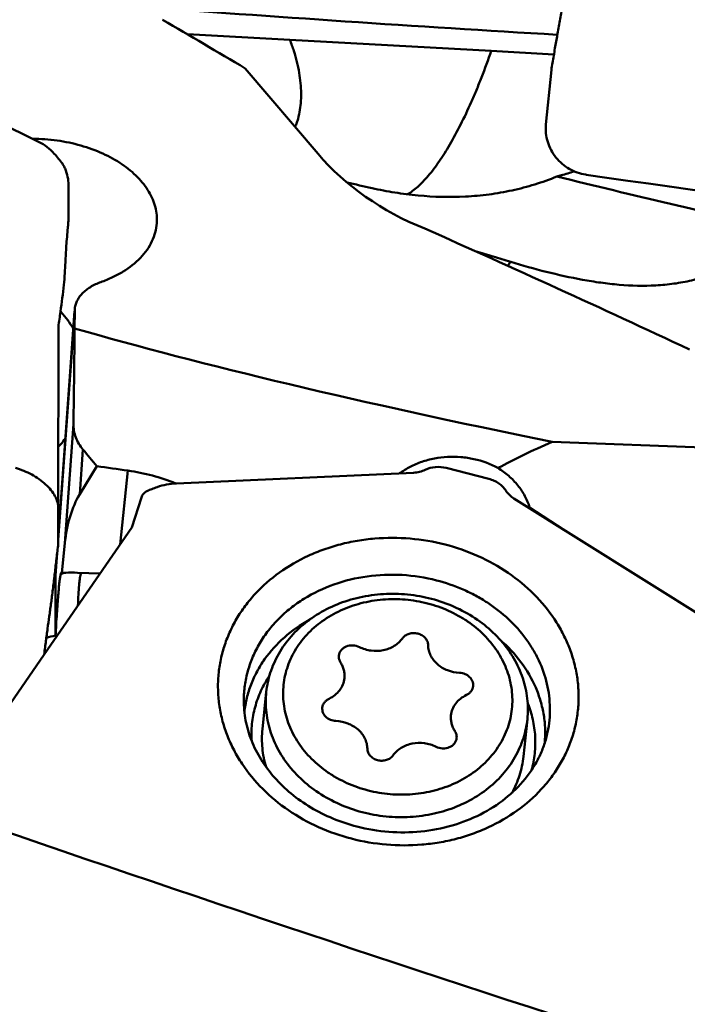
# Model space of a CAD drawing. Units: millimetres. Extents: x 1488 to 1658, y -8 to 152.
# Drawn here: x 1577 to 1589, y 64 to 82 of the extents above; entities that cross this region are included whole.
import ezdxf

# ---------------------------------------------------------------- set-up
doc = ezdxf.new("R2010")
doc.units = ezdxf.units.MM
doc.layers.add('1', color=4, linetype='Continuous', lineweight=50)

msp = doc.modelspace()

# ---------------------------------------------------------------- linework, layer by layer
at = {"layer": '1'}
for p, q in [((1581.99342019, 81.91574503), (1580.12264356, 82.0180511)), ((1573.84271613, 81.81307221), (1577.40748773, 80.04850923)), ((1585.67840513, 81.7134962), (1581.99342019, 81.91574503)), ((1586.82362024, 81.65081757), (1585.67840513, 81.7134962)), ((1582.50948234, 79.83322075), (1581.17757609, 81.39525264)), ((1586.67753092, 80.37205344), (1586.77769645, 81.36693547)), ((1587.41209563, 79.45156538), (1587.40597687, 79.45244622)), ((1577.94493448, 79.26310541), (1577.94241581, 78.60426962)), ((1577.9361396, 78.50552347), (1577.93361804, 78.48017344)), ((1577.75674424, 72.77366668), (1578.05831909, 76.95679145)), ((1577.75681422, 72.78935659), (1578.05726343, 76.95686756)), ((1577.80021161, 76.95480346), (1577.80329287, 76.95131209)), ((1578.0581207, 76.641051), (1578.05831909, 76.95679145)), ((1577.76096434, 76.67015854), (1577.75933831, 73.35490827)), ((1577.87844055, 72.71207719), (1578.03544314, 74.88984962)), ((1586.79053082, 74.56576547), (1591.91630372, 74.3791369)), ((1578.15047761, 73.60620603), (1578.20949261, 74.42479918)), ((1578.46398061, 74.12101971), (1578.15047761, 73.60620603)), ((1578.89092262, 72.68970318), (1579.03242656, 74.04013114)), ((1584.25681046, 74.00226494), (1579.9231988, 73.80617559)), ((1585.63630697, 73.8877749), (1584.85478213, 74.08910917)), ((1579.10351918, 72.99711432), (1579.27964378, 73.55115189)), ((1586.09271613, 73.52930399), (1589.65748773, 71.29754693)), ((1577.75933671, 73.35490885), (1577.75647587, 72.71350924)), ((1587.00317619, 72.95930235), (1586.37976638, 73.36517009)), ((1577.82452029, 72.16903611), (1577.87844055, 72.71207719)), ((1577.70913257, 72.11324849), (1577.74072784, 72.55150425)), ((1577.71020803, 72.14288515), (1577.73804097, 72.52895402)), ((1577.70844734, 71.0226752), (1577.70913257, 72.11324849)), ((1577.81673295, 72.1784836), (1577.81531471, 72.17791563)), ((1578.52468168, 72.16012479), (1578.10709588, 72.17350384)), ((1581.56374698, 69.99476413), (1581.49225997, 69.31253543)), ((1586.33761051, 69.49453717), (1586.2661235, 68.81230846))]:
    msp.add_line(p, q, dxfattribs=at)
for points in [[(1579.10351929, 72.99711466), (1577.50084104, 70.6796906)], [(1577.50084104, 70.6796906), (1576.54211829, 69.29340664)]]:
    msp.add_lwpolyline(points, dxfattribs=at)
for centre, radius, start, end in [((1614.80170689, 555.19993913), 474.01233526, 265.6840391377, 266.6237947733), ((1434.32742014, -166.11564913), 287.79613409, 59.3190121482, 59.6682229716), ((1638.29571078, 429.72518744), 353.95021203, 261.7345635995, 263.7278784484), ((1601.13245601, 158.56618157), 81.29682222, 257.1413570387, 257.4717894297), ((1475.266875, -167.083747), 268.73459168, 64.8908980318, 66.0256973973), ((1582.09336349, 80.88125787), 4.96780901, 321.449020396, 322.466366636), ((1596.88872841, 74.18210466), 19.28890278, 171.75694357, 172.589970838), ((1576.24865445, 75.58239506), 2.07143295, 40.90746485, 41.365120428), ((1576.23612285, 75.57198157), 2.08772313, 30.550930377, 40.898243574), ((1578.47424234, 76.95653193), 0.41592333, 175.874778094, 179.964249587), ((1578.12502946, 72.11298816), 0.41589696, 175.873259778, 179.964135668), ((1578.11039262, 71.57970488), 0.64172928, 114.841198787, 118.821155851), ((1578.1041179, 71.59318433), 0.62686097, 112.728171578, 114.838330444), ((1578.10794962, 68.91424998), 2.14594011, 100.729152601, 105.344775591), ((1583.29869389, 69.81216664), 1.74453027, 162.357408872, 173.991924681), ((1584.60796343, 69.67602503), 1.73914349, 342.339328173, 354.010005379), ((1584.53647642, 68.99379632), 1.73914349, 342.339328173, 354.010005379), ((1584.47288025, 69.01534557), 1.80628038, 331.321871712, 342.299998556), ((1793.85352623, 699.73806049), 668.51819239, 251.00118082, 252.17605284271)]:
    msp.add_arc(centre, radius, start, end, dxfattribs=at)
for centre, major_axis, ratio, start_param, end_param in [((1577.37449373, 79.59085163), (-0.44190422, 0.44666691), 0.6268314285, -1.6430686882, -1.0691573395), ((1586.60933832, 82.09869051), (-5.00184599, 0.2192971), 0.8101157876, 0.6463684089, 1.1626415478), ((1576.05700801, 52.23729591), (1.55770179, 36.74995918), 0.0351657452, -0.9051481701, -0.8430862576), ((2238.52537527, 52.23729591), (-667.29134794, 28.10941645), 0.0354766466, 0.1446387361, 0.2178513634), ((2250.77537527, 52.23729591), (-667.29147776, 19.35774749), 0.0468137848, -0.098244397, -0.0819789895), ((1570.58599475, 52.23729591), (-19.85135437, 35.5743945), 0.4644971625, -1.1865579128, -1.1762289432), ((1594.01290534, 52.23729591), (-208.23074297, 31.34457185), 0.0921353834, -1.4849312636, -1.4821942778), ((1579.8902048, 73.4913008), (-0.63533378, -0.0592388), 0.4888527283, -1.668246836, -1.0887041479), ((1578.8487465, 72.27891229), (-0.11227027, 1.7487743), 0.5594666985, 0.6738921191, 1.2847573573), ((1584.12002275, 64.90298468), (1.90495306, 11.58197863), 0.1089497765, -0.7357159826, -0.7338006037)]:
    msp.add_ellipse(centre, major_axis=major_axis, ratio=ratio, start_param=start_param, end_param=end_param, dxfattribs=at)
for points, knots in [([(1586.88622778, 82.0103154), (1586.88747191, 82.01745915), (1586.90426841, 82.11390604), (1586.92883485, 82.25500862), (1586.95996981, 82.4336113), (1586.98338922, 82.5675415), (1587.0062859, 82.70169813), (1587.03082778, 82.83591923), (1587.05889293, 82.96994572), (1587.09025787, 83.10356643), (1587.12122388, 83.23740097), (1587.16237108, 83.41588122), (1587.21402576, 83.63892447), (1587.26558675, 83.86199392), (1587.30688048, 84.04043687), (1587.3377206, 84.17430022), (1587.3687102, 84.30813238), (1587.40001622, 84.44186868), (1587.4303228, 84.57566877), (1587.45782316, 84.70963219), (1587.48122132, 84.84355601), (1587.5011592, 84.97684844), (1587.51723441, 85.10916571), (1587.52927313, 85.24044222), (1587.53917474, 85.37094763), (1587.54971822, 85.50106364), (1587.56010284, 85.63119207), (1587.56697915, 85.71794381), (1587.57043527, 85.76131344)], [0.12029725951, 0.12029725951, 0.12029725951, 0.12029725951, 0.1253092562, 0.1879635776, 0.2192927973, 0.2506191153, 0.2819389583, 0.3133612986, 0.3449233274, 0.3765732052, 0.4082260693, 0.4398725768, 0.5031723832, 0.5664712768, 0.5981207411, 0.6297694175, 0.6614198071, 0.6930713914, 0.7247053538, 0.7562412411, 0.7875848281, 0.8186620125, 0.8493871322, 0.8796991896, 0.9097707567, 0.9398501598, 0.9699283883, 1, 1, 1, 1]), ([(1586.79662919, 81.49592809), (1586.81219359, 81.58522993), (1586.84205178, 81.75669376), (1586.87191923, 81.92815597), (1586.88622778, 82.0103154)], [0, 0, 0, 0, 0.0626548691, 0.12029725951, 0.12029725951, 0.12029725951, 0.12029725951]), ([(1581.99342019, 81.91574503), (1582.02070762, 81.84957297), (1582.069006, 81.71686709), (1582.12538057, 81.51626926), (1582.1659866, 81.31894345), (1582.19142063, 81.1266444), (1582.20171835, 80.94080528), (1582.1949841, 80.70967932), (1582.16607355, 80.54105361), (1582.1328149, 80.43625583)], [0, 0, 0, 0, 0.1420122532, 0.279831165, 0.4130799052, 0.5413699411, 0.6643707777, 0.7818581309, 1, 1, 1, 1]), ([(1585.6784056, 81.71349496), (1585.62153812, 81.5503262), (1585.5331406, 81.31036873), (1585.40724069, 80.99906191), (1585.28328301, 80.71018647), (1585.12577068, 80.37569538), (1584.95843138, 80.06450184), (1584.8226754, 79.84074994), (1584.6952507, 79.64726347), (1584.56523956, 79.47408374), (1584.43135847, 79.32476653), (1584.3361998, 79.23204986), (1584.24264928, 79.15456635), (1584.17868204, 79.11116879), (1584.14708206, 79.09244034)], [0, 0, 0, 0, 0.1683613675, 0.2490774622, 0.3271670669, 0.4746233692, 0.6091679571, 0.6712053216, 0.7295618394, 0.8348821511, 0.881779848, 0.9248546374, 0.9642094054, 1, 1, 1, 1]), ([(1582.1328149, 80.43625583), (1582.12976427, 80.4266433), (1582.11722434, 80.38881804), (1582.10268772, 80.35164749), (1582.09064161, 80.32443012)], [0, 0, 0, 0, 0.2530803863, 1, 1, 1, 1]), ([(1587.40597129, 79.45241343), (1587.35317867, 79.46001362), (1587.2485954, 79.48574134), (1587.10166298, 79.55306469), (1586.96938392, 79.64716186), (1586.81904258, 79.80273824), (1586.68956367, 80.04553348), (1586.66666841, 80.26556548), (1586.67752909, 80.37205344)], [0, 0, 0, 0, 0.1242482017, 0.2490787789, 0.3744105514, 0.5001039086, 0.7506495939, 1, 1, 1, 1]), ([(1579.55996139, 78.56300108), (1579.56344628, 78.61134169), (1579.56248072, 78.70951291), (1579.53713932, 78.85620065), (1579.48830695, 79.00114893), (1579.41665902, 79.14267977), (1579.3230945, 79.2792953), (1579.16707258, 79.45695977), (1578.92104843, 79.65739597), (1578.56914006, 79.85100888), (1578.16838552, 79.99592811), (1577.73586058, 80.0861492), (1577.43755768, 80.10741001), (1577.28761777, 80.10793407)], [0, 0, 0, 0, 0.0479235592, 0.0965735067, 0.146613954, 0.1985980181, 0.2529398407, 0.3099059427, 0.4319286291, 0.5644028577, 0.7053416822, 0.8517375259, 1, 1, 1, 1]), ([(1577.68565735, 79.83487439), (1577.71260546, 79.80504458), (1577.76475695, 79.74685217), (1577.81261614, 79.68483459), (1577.83356408, 79.65319581)], [0, 0, 0, 0, 0.5144261478, 1, 1, 1, 1]), ([(1577.88235324, 79.56177878), (1577.87913545, 79.56960509), (1577.86516084, 79.60123572), (1577.84797819, 79.63142542), (1577.83356408, 79.65319581)], [0, 0, 0, 0, 0.2447664304, 1, 1, 1, 1]), ([(1577.94493448, 79.26310541), (1577.94512366, 79.31259062), (1577.93388584, 79.41506048), (1577.90271513, 79.5131221), (1577.88237255, 79.56178107)], [0, 0, 0, 0, 0.4840817979, 1, 1, 1, 1]), ([(1586.87599466, 79.41794579), (1586.74419801, 79.3637847), (1586.47536847, 79.26718994), (1586.06056139, 79.15821265), (1585.63669726, 79.08474859), (1585.06291175, 79.03299343), (1584.48447244, 79.04824741), (1583.91527986, 79.12095343), (1583.63520202, 79.17449193), (1583.49741102, 79.20511405)], [0, 0, 0, 0, 0.1243663179, 0.2489298161, 0.3738882865, 0.4993694887, 0.7513199169, 0.8768020767, 1, 1, 1, 1]), ([(1586.87599466, 79.41794579), (1586.90420423, 79.42497875), (1587.01113295, 79.45283753), (1587.11689521, 79.48534698), (1587.19359908, 79.51267864)], [0, 0, 0, 0, 0.2631022248, 1, 1, 1, 1]), ([(1591.0495206, 78.42651604), (1590.35062126, 78.58935783), (1588.95825585, 78.91480454), (1587.56763751, 79.24774761), (1586.87599466, 79.41794579)], [0, 0, 0, 0, 0.5018684524, 1, 1, 1, 1]), ([(1587.41282009, 79.45665795), (1587.41165426, 79.45598906), (1587.40953981, 79.45430237), (1587.40713639, 79.45308196), (1587.40597129, 79.45241343)], [0, 0, 0, 0, 0.5001504352, 1, 1, 1, 1]), ([(1577.9361396, 78.50552347), (1577.9369894, 78.51406687), (1577.94016134, 78.54689538), (1577.94232252, 78.57986794), (1577.94241581, 78.60426962)], [0, 0, 0, 0, 0.2602676726, 1, 1, 1, 1]), ([(1578.53576486, 77.48692594), (1578.60858597, 77.51265217), (1578.74867694, 77.56968172), (1579.0017055, 77.70500094), (1579.21975777, 77.87396937), (1579.38479956, 78.0737348), (1579.47621402, 78.22979003), (1579.53678963, 78.39355744), (1579.55590507, 78.50673409), (1579.55996139, 78.56300108)], [0, 0, 0, 0, 0.147643223, 0.2884780553, 0.5480915078, 0.6679324343, 0.7821153192, 0.8921558526, 1, 1, 1, 1]), ([(1577.93361804, 78.48017344), (1577.92264667, 78.36987452), (1577.90432025, 78.15957116), (1577.89238055, 77.94878725), (1577.88872744, 77.84862424)], [0, 0, 0, 0, 0.5251420867, 1, 1, 1, 1]), ([(1586.03281543, 77.85473432), (1586.24830544, 77.79044425), (1586.68275176, 77.66945346), (1587.23364106, 77.54668079), (1587.68001086, 77.47425259), (1588.12726041, 77.42354194), (1588.57632352, 77.41198421), (1589.01885981, 77.45368076), (1589.34244652, 77.51329856), (1589.6565603, 77.60195336), (1589.95960803, 77.71857518), (1590.25066839, 77.86162431), (1590.62359671, 78.08495003), (1590.88418528, 78.28386847), (1591.0495206, 78.42651604)], [0, 0, 0, 0, 0.1269263783, 0.2544675114, 0.3183233161, 0.3820710733, 0.508481371, 0.5709014625, 0.6326862951, 0.6939335048, 0.7548570465, 0.8157115114, 0.8767474734, 1, 1, 1, 1]), ([(1585.38606745, 78.05237428), (1585.49499253, 78.02025207), (1585.71129705, 77.95677221), (1585.92663234, 77.88994497), (1586.03281543, 77.85473432)], [0, 0, 0, 0, 0.5037571261, 1, 1, 1, 1]), ([(1577.88872744, 77.84862424), (1577.88633195, 77.78294333), (1577.8785057, 77.64472258), (1577.85226802, 77.34389646), (1577.82253802, 77.10944972), (1577.79910374, 76.94760648)], [0, 0, 0, 0, 0.2176747068, 0.4583979234, 1, 1, 1, 1]), ([(1578.53576486, 77.48692594), (1578.46968059, 77.46357969), (1578.37548626, 77.42036552), (1578.26569988, 77.34414113), (1578.19695481, 77.28188059), (1578.14087284, 77.21400306), (1578.09835754, 77.14142911), (1578.07017811, 77.06526057), (1578.06128478, 77.01262231), (1578.05939658, 76.98645201)], [0, 0, 0, 0, 0.2880347804, 0.4216705736, 0.5481546909, 0.6679782521, 0.7821445055, 0.8921688924, 1, 1, 1, 1]), ([(1578.03544314, 74.88984962), (1578.03484014, 74.84898876), (1578.04149426, 74.76632415), (1578.07474803, 74.64520279), (1578.13055406, 74.52924228), (1578.18115463, 74.45844035), (1578.20949261, 74.42479918)], [0, 0, 0, 0, 0.241938788, 0.4875651483, 0.7395853772, 1, 1, 1, 1]), ([(1577.75997582, 74.47829119), (1577.77260649, 74.49038641), (1577.82029791, 74.53856312), (1577.86267802, 74.59211173), (1577.88987646, 74.63442445)], [0, 0, 0, 0, 0.2579789655, 1, 1, 1, 1]), ([(1584.00089795, 73.9906967), (1584.06170081, 74.0354008), (1584.19283009, 74.1160642), (1584.40791447, 74.20696212), (1584.63873915, 74.26762836), (1584.87879699, 74.29657995), (1585.12160613, 74.29313735), (1585.43623884, 74.24629891), (1585.66246411, 74.16357667), (1585.7991334, 74.08806066)], [0, 0, 0, 0, 0.1196219499, 0.2428336921, 0.3688700867, 0.4966638786, 0.6249702781, 0.7525005238, 1, 1, 1, 1]), ([(1576.974633, 74.08770992), (1577.02635508, 74.0735751), (1577.12843108, 74.03887982), (1577.2738452, 73.97022686), (1577.40812644, 73.88677235), (1577.52662841, 73.79153994), (1577.62498818, 73.68761841), (1577.69966513, 73.57857987), (1577.74710794, 73.46790389), (1577.75935887, 73.39210414), (1577.75934157, 73.35622478)], [0, 0, 0, 0, 0.1415858905, 0.2839214037, 0.4237636867, 0.5581069463, 0.684271104, 0.8003123089, 0.9052567661, 1, 1, 1, 1]), ([(1579.03242656, 74.04013114), (1579.18319102, 74.01865816), (1579.48014923, 73.95827097), (1579.76757923, 73.86201357), (1579.90638286, 73.80532238)], [0, 0, 0, 0, 0.5038903833, 1, 1, 1, 1]), ([(1584.46943654, 74.05465442), (1584.43675243, 74.03897326), (1584.36703984, 74.0142923), (1584.29388445, 74.00394248), (1584.25681046, 74.00226494)], [0, 0, 0, 0, 0.4941338133, 1, 1, 1, 1]), ([(1584.85478213, 74.08910917), (1584.79062195, 74.10563793), (1584.6573842, 74.11682518), (1584.52773462, 74.08262464), (1584.46943654, 74.05465442)], [0, 0, 0, 0, 0.5060893727, 1, 1, 1, 1]), ([(1585.7991334, 74.08806066), (1585.8691527, 74.04498681), (1586.00076813, 73.94871442), (1586.16832429, 73.77537074), (1586.29838262, 73.58013167), (1586.35788721, 73.43755895), (1586.37976638, 73.36517009)], [0, 0, 0, 0, 0.2605578463, 0.5140690891, 0.7603114427, 1, 1, 1, 1]), ([(1585.94306695, 73.67502183), (1585.92662591, 73.70065203), (1585.88754218, 73.74929416), (1585.81490276, 73.81013334), (1585.73019001, 73.85784586), (1585.66822257, 73.87955289), (1585.63630697, 73.8877749)], [0, 0, 0, 0, 0.2394498766, 0.4866913989, 0.7408324299, 1, 1, 1, 1]), ([(1579.27964986, 73.55116968), (1579.28344644, 73.5631097), (1579.29408426, 73.58660709), (1579.31811697, 73.61817636), (1579.34980213, 73.64591186), (1579.37459197, 73.66098381), (1579.38792965, 73.66787054)], [0, 0, 0, 0, 0.2303201779, 0.4692425772, 0.7240609909, 1, 1, 1, 1]), ([(1579.38792965, 73.66787054), (1579.4142797, 73.68147603), (1579.47491132, 73.70592739), (1579.53652792, 73.72705905), (1579.56998402, 73.73902202)], [0, 0, 0, 0, 0.4549340506, 1, 1, 1, 1]), ([(1586.09271613, 73.52930399), (1586.06249991, 73.54822113), (1586.00670445, 73.59152759), (1585.96164032, 73.64606749), (1585.94306695, 73.67502183)], [0, 0, 0, 0, 0.5089216776, 1, 1, 1, 1]), ([(1583.1224276, 67.3097237), (1582.91551786, 67.36302722), (1582.51353505, 67.50313652), (1581.96259564, 67.80981079), (1581.48766337, 68.20054774), (1581.16793842, 68.58784976), (1580.96883313, 68.9236475), (1580.84949058, 69.18418032), (1580.76031421, 69.45264866), (1580.7021753, 69.72647747), (1580.67566969, 70.00300073), (1580.68107166, 70.27952297), (1580.71833673, 70.55334091), (1580.78709738, 70.82177747), (1580.8866714, 71.08221485), (1581.01606104, 71.33211816), (1581.17400853, 71.56908783), (1581.42225649, 71.86680979), (1581.79761289, 72.19509049), (1582.23572799, 72.44786214), (1582.61705798, 72.60326127), (1582.91838747, 72.69571215), (1583.22984226, 72.76222253), (1583.65544345, 72.81560646), (1584.19611802, 72.81461556), (1584.62338477, 72.74209138), (1584.83223485, 72.688288)], [0, 0, 0, 0, 0.0667513197, 0.1322443738, 0.1960072723, 0.257805219, 0.2880136184, 0.3177781396, 0.3471542049, 0.3762146552, 0.4050470229, 0.433749767, 0.4624276775, 0.4911867688, 0.5201290694, 0.5493477355, 0.57892287, 0.608918301, 0.6702541668, 0.7335693487, 0.7659595506, 0.7987581161, 0.8319050392, 0.8653290166, 0.9326227055, 1, 1, 1, 1]), ([(1577.75020869, 72.63105425), (1577.73963943, 72.54237327), (1577.72379728, 72.40935647), (1577.70265289, 72.2319957), (1577.6868265, 72.09899494), (1577.67092191, 71.96606594), (1577.65564343, 71.83620541), (1577.6402311, 71.7132178), (1577.62406805, 71.5972388), (1577.60879596, 71.48501822), (1577.58830705, 71.33558428), (1577.5678245, 71.18613675), (1577.54745516, 71.03681844), (1577.53182224, 70.92364233), (1577.5157555, 70.80473176), (1577.50586511, 70.72288733), (1577.50084412, 70.67968847)], [0, 0, 0, 0, 0.1361896627, 0.2042753022, 0.2723785655, 0.3404378632, 0.408428771, 0.4717734181, 0.5294473741, 0.5869960465, 0.6444801266, 0.7594559935, 0.8170241718, 0.8742892656, 0.9336811567, 1, 1, 1, 1]), ([(1577.75647587, 72.71350924), (1577.7564449, 72.7065556), (1577.75563684, 72.67898041), (1577.75264914, 72.6515307), (1577.75020869, 72.63105425)], [0, 0, 0, 0, 0.2521737806, 1, 1, 1, 1]), ([(1584.83223485, 72.688288), (1585.03914459, 72.63498448), (1585.4411274, 72.49487518), (1585.99206682, 72.18820091), (1586.46699909, 71.79746396), (1586.78672403, 71.41016193), (1586.98582933, 71.07436419), (1587.10517187, 70.81383137), (1587.19434825, 70.54536303), (1587.25248716, 70.27153422), (1587.27899276, 69.99501096), (1587.2735908, 69.71848873), (1587.23632573, 69.44467079), (1587.16756508, 69.17623423), (1587.06799105, 68.91579685), (1586.93860142, 68.66589354), (1586.78065392, 68.42892386), (1586.53240597, 68.13120191), (1586.15704956, 67.80292121), (1585.71893447, 67.55014956), (1585.33760447, 67.39475042), (1585.03627499, 67.30229955), (1584.72482019, 67.23578917), (1584.29921901, 67.18240523), (1583.75854443, 67.18339613), (1583.33127769, 67.25592032), (1583.1224276, 67.3097237)], [0, 0, 0, 0, 0.0667513197, 0.1322443738, 0.1960072723, 0.257805219, 0.2880136184, 0.3177781396, 0.3471542049, 0.3762146552, 0.4050470229, 0.433749767, 0.4624276775, 0.4911867688, 0.5201290694, 0.5493477355, 0.57892287, 0.608918301, 0.6702541668, 0.7335693487, 0.7659595506, 0.7987581161, 0.8319050392, 0.8653290166, 0.9326227055, 1, 1, 1, 1]), ([(1577.70844734, 71.0226752), (1577.71564501, 71.15656925), (1577.72694113, 71.34968922), (1577.74383226, 71.59532407), (1577.75591392, 71.75221212), (1577.76767323, 71.88656571), (1577.77890509, 71.99593983), (1577.78820541, 72.07049923), (1577.79559382, 72.11614101), (1577.79917727, 72.13417664), (1577.80102956, 72.14194233)], [0, 0, 0, 0, 0.3580062632, 0.5164855324, 0.657375171, 0.7781252326, 0.8765598683, 0.9509323764, 0.9786843644, 1, 1, 1, 1]), ([(1577.81531471, 72.17791563), (1577.8138865, 72.17702906), (1577.81120222, 72.17336944), (1577.80788956, 72.16600651), (1577.80434097, 72.15515342), (1577.8021726, 72.14673451), (1577.80102956, 72.14194233)], [0, 0, 0, 0, 0.1287836906, 0.3334819374, 0.6225677123, 1, 1, 1, 1]), ([(1577.82452029, 72.16903611), (1577.82397993, 72.17052844), (1577.82292796, 72.17312127), (1577.82106648, 72.17627326), (1577.81906201, 72.1782803), (1577.8174095, 72.17860295), (1577.81673295, 72.1784836)], [0, 0, 0, 0, 0.3655679673, 0.6419496633, 0.841761421, 1, 1, 1, 1]), ([(1577.82452029, 72.16903611), (1577.84754929, 72.17066373), (1577.94164482, 72.1758497), (1578.0359909, 72.17578197), (1578.10709588, 72.17350384)], [0, 0, 0, 0, 0.2450064978, 1, 1, 1, 1]), ([(1578.11846616, 71.5727876), (1578.12038465, 71.64007613), (1578.12526517, 71.76402557), (1578.13555148, 71.91170559), (1578.14624489, 72.01267309), (1578.15468612, 72.07453975), (1578.16393239, 72.12654046), (1578.17131322, 72.15767602), (1578.17532653, 72.17144362)], [0, 0, 0, 0, 0.335240018, 0.617697127, 0.7370338441, 0.8408291882, 0.9285822531, 1, 1, 1, 1]), ([(1581.15176443, 69.84165102), (1581.15222261, 69.93235026), (1581.16535106, 70.11404508), (1581.22159438, 70.38189103), (1581.31360595, 70.64144213), (1581.44013101, 70.88920076), (1581.59945345, 71.12193523), (1581.78942422, 71.3366087), (1582.00754714, 71.53046356), (1582.33454254, 71.75964581), (1582.79930527, 71.98044034), (1583.40974046, 72.12729475), (1584.04716862, 72.15216561), (1584.47061678, 72.08625177), (1584.67694665, 72.03309764)], [0, 0, 0, 0, 0.0571582953, 0.1143914988, 0.1719805235, 0.2301829019, 0.2892168221, 0.3492492136, 0.4103882782, 0.4726804419, 0.6004251898, 0.7319230715, 0.865728, 1, 1, 1, 1]), ([(1584.67694665, 72.03309764), (1584.84272818, 71.99038946), (1585.08605924, 71.90682499), (1585.39159563, 71.75800145), (1585.67774468, 71.58796412), (1586.00058513, 71.33609114), (1586.26970379, 71.03467246), (1586.44350218, 70.77219294), (1586.58665604, 70.50176777), (1586.71144435, 70.14455454), (1586.76679856, 69.6993375), (1586.73861765, 69.4031553), (1586.7089051, 69.25934874)], [0, 0, 0, 0, 0.1354973879, 0.2024853436, 0.2687616947, 0.3986791432, 0.5248721902, 0.5866210697, 0.6474800823, 0.7667272845, 0.8837754831, 1, 1, 1, 1]), ([(1581.63621649, 70.34089602), (1581.67486081, 70.46245996), (1581.78022925, 70.70048603), (1582.01159458, 71.02035763), (1582.3091756, 71.29577253), (1582.66236866, 71.51742502), (1583.05898834, 71.67820979), (1583.4855503, 71.77295876), (1583.92766914, 71.79866742), (1584.37047941, 71.75455431), (1584.79909747, 71.6420997), (1585.19909529, 71.46500862), (1585.55695245, 71.22908504), (1585.86045353, 70.94203977), (1586.09903172, 70.61332182), (1586.26409204, 70.2538315), (1586.34939826, 69.87611844), (1586.35075175, 69.61993984), (1586.33761142, 69.49453707)], [0, 0, 0, 0, 0.057803666, 0.11690665, 0.177723594, 0.24040385, 0.3048448695, 0.3707207453, 0.4375364439, 0.5046915187, 0.5715483486, 0.6375019022, 0.7020483555, 0.7648491535, 0.8257851652, 0.8849917436, 0.9428620971, 1, 1, 1, 1]), ([(1581.94202128, 70.42380274), (1581.97782334, 70.53642579), (1582.07705729, 70.756743), (1582.29734529, 71.04991483), (1582.58138358, 71.29825911), (1582.91785563, 71.49245051), (1583.2938116, 71.62559033), (1583.69499042, 71.69293841), (1584.10631514, 71.69213028), (1584.51226914, 71.62329213), (1584.83504862, 71.51073296), (1585.07592257, 71.38972962), (1585.30000654, 71.25116793), (1585.55004957, 71.04546733), (1585.75329561, 70.79926902), (1585.87987949, 70.58574599), (1585.98034862, 70.36651467), (1586.05925825, 70.0782338), (1586.07313051, 69.72322828), (1586.02768374, 69.49158543), (1585.99233021, 69.38037335)], [0, 0, 0, 0, 0.0581012703, 0.1176150098, 0.178983285, 0.2423313072, 0.3074888453, 0.3740332299, 0.441361777, 0.5087744211, 0.5755607411, 0.608547409, 0.6411518059, 0.7049479309, 0.7667780743, 0.7970021724, 0.8267820645, 0.8851588693, 0.9426266375, 1, 1, 1, 1]), ([(1581.16226932, 69.63073741), (1581.17190826, 69.7157874), (1581.20228583, 69.88525278), (1581.28028151, 70.13228957), (1581.38982439, 70.36962479), (1581.57730832, 70.67127211), (1581.88554371, 71.01025493), (1582.18863884, 71.22099196), (1582.35157061, 71.31110581)], [0, 0, 0, 0, 0.1201867445, 0.2409566, 0.3628209704, 0.4862264441, 0.738560751, 1, 1, 1, 1]), ([(1583.26660018, 70.81390131), (1583.33269727, 70.78050985), (1583.4776214, 70.73628589), (1583.66589196, 70.74153534), (1583.80717456, 70.78216364), (1583.90336301, 70.82937619), (1583.98667645, 70.89179803), (1584.03227288, 70.94293157), (1584.05172936, 70.97012944)], [0, 0, 0, 0, 0.2568028728, 0.5145680029, 0.6410783093, 0.7643998044, 0.8840332205, 1, 1, 1, 1]), ([(1584.52306753, 70.8487046), (1584.52268437, 70.87218381), (1584.51242664, 70.92042523), (1584.47177905, 70.98368265), (1584.41074304, 71.03292079), (1584.33573249, 71.06356571), (1584.25418604, 71.07292254), (1584.17403571, 71.06003257), (1584.10320592, 71.02604461), (1584.06604679, 70.99014353), (1584.05172936, 70.97012944)], [0, 0, 0, 0, 0.1143181258, 0.2336548532, 0.3593600061, 0.4901713371, 0.6229970694, 0.7540707367, 0.8802019403, 1, 1, 1, 1]), ([(1585.83951725, 70.94581378), (1585.98022505, 70.82391684), (1586.23305477, 70.55500185), (1586.46436936, 70.15958767), (1586.58531231, 69.82570265), (1586.64333554, 69.57086678), (1586.66849777, 69.31307387), (1586.66314059, 69.1410173), (1586.65496833, 69.05582744)], [0, 0, 0, 0, 0.2614397196, 0.5137756668, 0.6371817084, 0.7590461096, 0.8798151609, 1, 1, 1, 1]), ([(1583.26660018, 70.81390131), (1583.22951225, 70.83263769), (1583.14660747, 70.85365946), (1583.04225082, 70.8359409), (1582.97198334, 70.79650118), (1582.93011537, 70.75673964), (1582.90130372, 70.7088274), (1582.89211328, 70.6731545), (1582.89024648, 70.65533979)], [0, 0, 0, 0, 0.2635433174, 0.5243651855, 0.6497806928, 0.7702496943, 0.8863915624, 1, 1, 1, 1]), ([(1584.52306753, 70.8487046), (1584.52359073, 70.81664334), (1584.53208595, 70.75177852), (1584.56619502, 70.65868549), (1584.62030793, 70.57248451), (1584.69226027, 70.49636724), (1584.77938415, 70.43300692), (1584.91175038, 70.36827193), (1585.02315004, 70.34530911), (1585.09752608, 70.34222324)], [0, 0, 0, 0, 0.1145301581, 0.2313605813, 0.3515304317, 0.4755276114, 0.603260441, 0.7341186166, 1, 1, 1, 1]), ([(1582.89024648, 70.65533979), (1582.88800548, 70.63395412), (1582.89126189, 70.58936622), (1582.90938992, 70.54865162), (1582.92137902, 70.52999425)], [0, 0, 0, 0, 0.4922778191, 1, 1, 1, 1]), ([(1581.94202128, 70.42380274), (1581.90666775, 70.31259066), (1581.86122097, 70.08094781), (1581.87509324, 69.72594228), (1581.95400286, 69.43766141), (1582.05447199, 69.2184301), (1582.18105588, 69.00490707), (1582.38430191, 68.75870876), (1582.63434495, 68.55300816), (1582.85842892, 68.41444646), (1583.09930287, 68.29344313), (1583.42208235, 68.18088396), (1583.82803635, 68.11204581), (1584.23936107, 68.11123768), (1584.64053989, 68.17858576), (1585.01649585, 68.31172558), (1585.3529679, 68.50591697), (1585.6370062, 68.75426126), (1585.85729419, 69.04743309), (1585.95652814, 69.26775029), (1585.99233021, 69.38037335)], [0, 0, 0, 0, 0.0573733625, 0.1148411307, 0.1732179355, 0.2029978276, 0.2332219257, 0.2950520691, 0.3588481941, 0.391452591, 0.4244392589, 0.4912255789, 0.558638223, 0.6259667701, 0.6925111547, 0.7576686928, 0.821016715, 0.8823849902, 0.9418987297, 1, 1, 1, 1]), ([(1582.99297027, 70.24186947), (1582.99554355, 70.26644194), (1582.99634287, 70.31635551), (1582.98443087, 70.39069725), (1582.95970481, 70.46299178), (1582.93534609, 70.50825877), (1582.92137902, 70.52999425)], [0, 0, 0, 0, 0.2451903907, 0.4924100376, 0.7436017495, 1, 1, 1, 1]), ([(1581.29642422, 69.09584356), (1581.28950151, 69.19976636), (1581.29283601, 69.40915617), (1581.35012888, 69.71847456), (1581.45840055, 70.01616615), (1581.56225941, 70.20134363), (1581.62132211, 70.28980785)], [0, 0, 0, 0, 0.2482522294, 0.4964488128, 0.7464666416, 1, 1, 1, 1]), ([(1582.71070839, 69.86728475), (1582.74934036, 69.88578577), (1582.8215141, 69.9305274), (1582.90924027, 70.01978541), (1582.96952875, 70.12528358), (1582.98890189, 70.20302021), (1582.99297027, 70.24186947)], [0, 0, 0, 0, 0.2628384841, 0.5157632957, 0.7603068332, 1, 1, 1, 1]), ([(1585.34640886, 70.09979082), (1585.34795039, 70.11450172), (1585.34743076, 70.14465489), (1585.33582031, 70.18879713), (1585.31396955, 70.23018198), (1585.27205149, 70.27995157), (1585.19975008, 70.32619431), (1585.13198625, 70.34079348), (1585.09752608, 70.34222324)], [0, 0, 0, 0, 0.1147071069, 0.2311986634, 0.3508928651, 0.4745881367, 0.7325327568, 1, 1, 1, 1]), ([(1585.22364309, 69.93689134), (1585.24044314, 69.94493696), (1585.27183098, 69.96439508), (1585.30998672, 70.00320923), (1585.33620818, 70.04908959), (1585.34463842, 70.0828955), (1585.34640886, 70.09979082)], [0, 0, 0, 0, 0.262825224, 0.5157659902, 0.7603063666, 1, 1, 1, 1]), ([(1581.56374606, 69.99476423), (1581.55060573, 69.86936146), (1581.55195922, 69.61318286), (1581.63726544, 69.2354698), (1581.80232576, 68.87597948), (1582.04090395, 68.54726153), (1582.34440504, 68.26021626), (1582.70226219, 68.02429268), (1583.10226001, 67.8472016), (1583.53087807, 67.73474699), (1583.97368834, 67.69063388), (1584.41580719, 67.71634254), (1584.84236915, 67.81109151), (1585.23898883, 67.97187628), (1585.59218188, 68.19352877), (1585.8897629, 68.46894367), (1586.12112823, 68.78881527), (1586.22649668, 69.02684134), (1586.26514099, 69.14840528)], [0, 0, 0, 0, 0.0571379029, 0.1150082564, 0.1742148348, 0.2351508465, 0.2979516445, 0.3624980978, 0.4284516514, 0.4953084813, 0.5624635561, 0.6292792547, 0.6951551305, 0.75959615, 0.822276406, 0.88309335, 0.942196334, 1, 1, 1, 1]), ([(1582.71070839, 69.86728475), (1582.69390834, 69.85923913), (1582.66252051, 69.839781), (1582.62436476, 69.80096686), (1582.5981433, 69.7550865), (1582.58971307, 69.72128058), (1582.58794263, 69.70438527)], [0, 0, 0, 0, 0.262825224, 0.5157659902, 0.7603063666, 1, 1, 1, 1]), ([(1585.22364309, 69.93689134), (1585.18501113, 69.91839031), (1585.11283738, 69.87364869), (1585.02511121, 69.78439068), (1584.96482273, 69.67889251), (1584.94544959, 69.60115588), (1584.94138121, 69.56230662)], [0, 0, 0, 0, 0.2628384841, 0.5157632957, 0.7603068332, 1, 1, 1, 1]), ([(1583.21966856, 67.53151906), (1583.07071656, 67.56989166), (1582.78050019, 67.66641177), (1582.37534173, 67.86875314), (1582.01407457, 68.1215735), (1581.70656228, 68.41707291), (1581.46066271, 68.7462889), (1581.28213431, 69.09967307), (1581.17456313, 69.46739671), (1581.15114001, 69.71816243), (1581.15176437, 69.84165102)], [0, 0, 0, 0, 0.1385279272, 0.2743845385, 0.4065094561, 0.5341271981, 0.656859899, 0.7748387228, 0.8887832656, 1, 1, 1, 1]), ([(1582.58794263, 69.70438527), (1582.58640109, 69.68967437), (1582.58692073, 69.6595212), (1582.59853117, 69.61537896), (1582.62038193, 69.57399411), (1582.66229999, 69.52422451), (1582.73460141, 69.47798177), (1582.80236524, 69.46338261), (1582.8368254, 69.46195285)], [0, 0, 0, 0, 0.1147071069, 0.2311986634, 0.3508928651, 0.4745881367, 0.7325327568, 1, 1, 1, 1]), ([(1586.34244794, 69.79510334), (1586.38186803, 69.69637109), (1586.44505863, 69.49380028), (1586.48928636, 69.1803086), (1586.48129103, 68.86600429), (1586.44123595, 68.66057295), (1586.41297314, 68.56038807)], [0, 0, 0, 0, 0.2535338024, 0.5035531914, 0.7517503612, 1, 1, 1, 1]), ([(1584.94138121, 69.56230662), (1584.93880793, 69.53773415), (1584.93800861, 69.48782058), (1584.94992061, 69.41347883), (1584.97464668, 69.3411843), (1584.9990054, 69.29591731), (1585.01297247, 69.27418184)], [0, 0, 0, 0, 0.2451903907, 0.4924100376, 0.7436017495, 1, 1, 1, 1]), ([(1583.41128396, 68.95547148), (1583.41076076, 68.98753275), (1583.40226554, 69.05239756), (1583.36815647, 69.1454906), (1583.31404355, 69.23169158), (1583.24209121, 69.30780885), (1583.15496734, 69.37116917), (1583.02260111, 69.43590416), (1582.91120144, 69.45886697), (1582.8368254, 69.46195285)], [0, 0, 0, 0, 0.1145301581, 0.2313605813, 0.3515304317, 0.4755276114, 0.603260441, 0.7341186166, 1, 1, 1, 1]), ([(1581.49225906, 69.31253553), (1581.48018179, 69.19727796), (1581.47929949, 68.96246517), (1581.52500508, 68.732239), (1581.55865528, 68.62002351)], [0, 0, 0, 0, 0.4972887388, 1, 1, 1, 1]), ([(1586.70890512, 69.25934873), (1586.69311368, 69.18292057), (1586.65175976, 69.03094157), (1586.5617606, 68.81063263), (1586.44408015, 68.59901104), (1586.24927447, 68.32838671), (1585.93856465, 68.02372991), (1585.48291644, 67.73460992), (1584.95891632, 67.53110061), (1584.38961506, 67.42367753), (1583.80061439, 67.41781714), (1583.41030635, 67.48240748), (1583.21966856, 67.53151906)], [0, 0, 0, 0, 0.0541261262, 0.1089120312, 0.1646731576, 0.2216553124, 0.3397316446, 0.463842671, 0.5934562451, 0.7272658833, 0.863466899, 1, 1, 1, 1]), ([(1584.66775131, 68.99027478), (1584.70483924, 68.9715384), (1584.78774401, 68.95051662), (1584.89210067, 68.96823518), (1584.96236814, 69.00767491), (1585.00423611, 69.04743645), (1585.03304777, 69.09534869), (1585.04223821, 69.13102159), (1585.04410501, 69.1488363)], [0, 0, 0, 0, 0.2635433174, 0.5243651855, 0.6497806928, 0.7702496943, 0.8863915624, 1, 1, 1, 1]), ([(1585.04410501, 69.1488363), (1585.04634601, 69.17022197), (1585.0430896, 69.21480987), (1585.02496157, 69.25552446), (1585.01297247, 69.27418184)], [0, 0, 0, 0, 0.4922778191, 1, 1, 1, 1]), ([(1584.66775131, 68.99027478), (1584.60165422, 69.02366623), (1584.45673009, 69.06789019), (1584.26845952, 69.06264074), (1584.12717692, 69.02201245), (1584.03098847, 68.9747999), (1583.94767504, 68.91237806), (1583.90207861, 68.86124452), (1583.88262213, 68.83404665)], [0, 0, 0, 0, 0.2568028728, 0.5145680029, 0.6410783093, 0.7643998044, 0.8840332205, 1, 1, 1, 1]), ([(1583.41128396, 68.95547148), (1583.41166711, 68.93199227), (1583.42192485, 68.88375085), (1583.46257243, 68.82049344), (1583.52360844, 68.7712553), (1583.59861899, 68.74061038), (1583.68016545, 68.73125354), (1583.76031577, 68.74414351), (1583.83114557, 68.77813148), (1583.86830469, 68.81403256), (1583.88262213, 68.83404665)], [0, 0, 0, 0, 0.1143181258, 0.2336548532, 0.3593600061, 0.4901713371, 0.6229970694, 0.7540707367, 0.8802019403, 1, 1, 1, 1])]:
    msp.add_open_spline(points, degree=3, knots=knots, dxfattribs=at)
msp.add_open_spline([(1586.77769646, 81.36693547), (1586.78201544, 81.41017853), (1586.78916736, 81.45311528), (1586.79662919, 81.49592809)], degree=3, dxfattribs=at)

doc.saveas('drawing.dxf')
